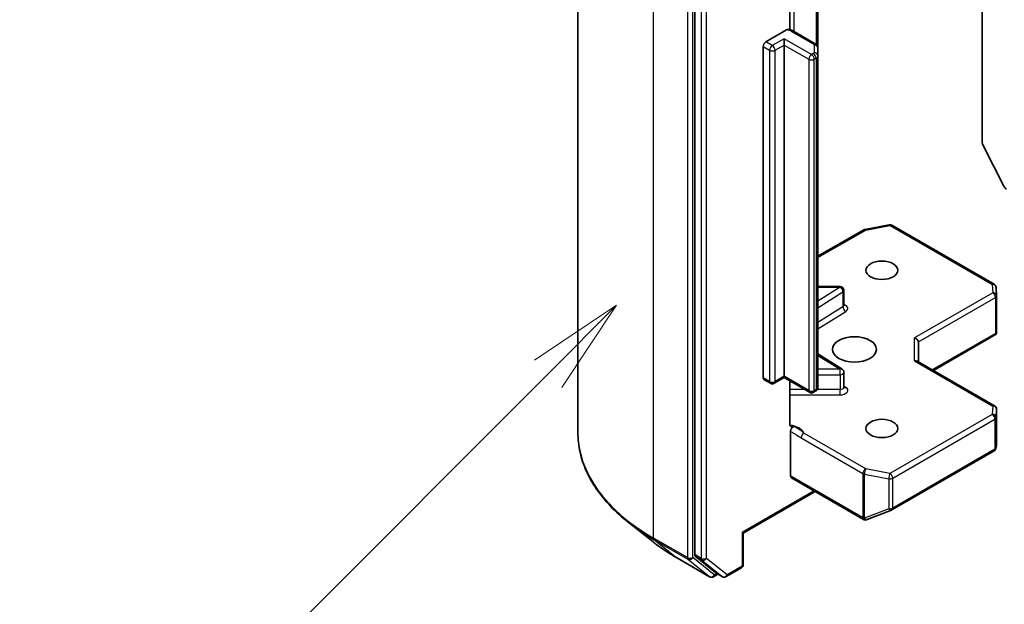
# Model space of a CAD drawing. Units: millimetres. Extents: x 43 to 6229, y 24 to 1148.
# Drawn here: x 819 to 896, y 332 to 377 of the extents above; entities that cross this region are included whole.
import ezdxf

# ---------------------------------------------------------------- set-up
doc = ezdxf.new("R2010")
doc.units = ezdxf.units.MM
doc.header["$LTSCALE"] = 3
for name, color, linetype, lineweight in [('Symbol (TK)', 100, 'Continuous', 18), ('Visible (ISO)', 7, 'Continuous', 35), ('Visible Narrow (ISO)', 7, 'Continuous', 25)]:
    doc.layers.add(name, color=color, linetype=linetype, lineweight=lineweight)
doc.styles.add('Note Text (TK2)', font='MS PGothic.ttf')

# ---------------------------------------------------------------- blocks, each defined once
blk = doc.blocks.new('バルーン29')
at = {"layer": 'Symbol (TK)', "color": 100}
for p, q in [((288.56, 118.236), (286.439, 116.822)), ((286.792, 116.469), (288.56, 118.236)), ((287.146, 116.115), (288.56, 118.236)), ((286.792, 116.469), (278.264, 107.941))]:
    blk.add_line(p, q, dxfattribs=at)
at = {"layer": 'Symbol (TK)'}
blk.add_circle((276.151, 105.827), 3, dxfattribs=at)
at = {"layer": 'Symbol (TK)', "color": 7, "insert": (276.151, 105.804), "char_height": 2, "attachment_point": 5, "style": 'Note Text (TK2)'}
blk.add_mtext('1', dxfattribs=at)
blk = doc.blocks.new('バルーン33')
at = {"layer": 'Symbol (TK)', "color": 100}
for p, q in [((301.455, 112.157), (299.334, 110.743)), ((299.687, 110.389), (301.455, 112.157)), ((300.041, 110.036), (301.455, 112.157)), ((299.687, 110.389), (292.099, 102.801))]:
    blk.add_line(p, q, dxfattribs=at)
at = {"layer": 'Symbol (TK)'}
blk.add_circle((289.986, 100.687), 3, dxfattribs=at)
at = {"layer": 'Symbol (TK)', "color": 7, "insert": (289.986, 100.67), "char_height": 2, "attachment_point": 5, "style": 'Note Text (TK2)'}
blk.add_mtext('4', dxfattribs=at)

msp = doc.modelspace()

# ---------------------------------------------------------------- linework, layer by layer
at = {"layer": 'Visible (ISO)'}
for p, q in [((862.6823, 344.8507), (862.6823, 393.6632)), ((871.7222, 383.9215), (871.7222, 335.4047)), ((893.996, 381.6479), (893.996, 367.3044)), ((879.0833, 376.0368), (879.0833, 380.6512)), ((881.2681, 374.6079), (881.2681, 380.0149)), ((877.2376, 375.0949), (878.8387, 376.0193)), ((881.0595, 374.9494), (879.3775, 375.9205)), ((878.6518, 374.85), (878.6518, 375.3399)), ((877.0255, 349.0895), (877.0255, 374.7275)), ((878.6518, 374.85), (878.6518, 349.212)), ((881.2681, 374.0306), (881.2681, 374.6079)), ((881.2681, 348.3926), (881.2681, 374.0306)), ((894.0452, 367.1192), (895.7002, 363.8705)), ((884.909, 360.582), (886.7872, 360.9435)), ((886.9939, 360.9087), (894.911, 356.3378)), ((881.2681, 358.499), (884.8157, 360.5472)), ((882.9805, 356.1565), (881.2681, 356.1565)), ((895.0604, 356.096), (895.0992, 355.4503)), ((883.2805, 354.7134), (883.2805, 355.8565)), ((895.0997, 355.4323), (895.0997, 352.6239)), ((890.212, 349.661), (895.0624, 352.4614)), ((895.0119, 352.5337), (895.0911, 352.488)), ((889.0463, 350.334), (889.0463, 351.8656)), ((883.1404, 349.7615), (881.2681, 350.9411)), ((894.9497, 346.9257), (888.9584, 350.3848)), ((883.2805, 348.3646), (883.2805, 349.5076)), ((877.5826, 348.6664), (877.0876, 348.9522)), ((878.6518, 349.1105), (877.8826, 348.6664)), ((878.6518, 349.212), (878.6518, 349.1105)), ((880.6231, 347.9724), (878.6518, 349.1105)), ((879.0833, 345.5419), (879.0833, 348.8614)), ((881.0595, 348.0511), (880.9231, 347.9724)), ((895.0997, 343.8575), (895.0997, 346.6659)), ((879.1468, 341.4961), (879.1468, 344.9348)), ((886.9939, 338.8625), (894.911, 343.4334)), ((895.0541, 343.6294), (895.0958, 343.8212)), ((879.2089, 341.3587), (884.7951, 338.1336)), ((881.056, 340.2923), (875.487, 337.0771)), ((885.0735, 338.1194), (886.9517, 338.8423)), ((868.4706, 336.4165), (866.5796, 337.9134)), ((885.0489, 338.1111), (885.0283, 338.1052)), ((875.487, 337.0771), (875.3991, 337.1278)), ((875.487, 337.0771), (875.487, 334.6375)), ((870.2573, 335.2107), (872.8736, 333.7002)), ((871.7713, 335.2763), (873.3562, 333.9952)), ((873.8642, 333.7006), (873.3692, 333.9863)), ((874.1642, 333.7006), (875.337, 334.3777)), ((873.5192, 333.8997), (873.1736, 333.7002))]:
    msp.add_line(p, q, dxfattribs=at)
for centre, start, end in [((886.8439, 360.6489), 60, 100.893395), ((884.9657, 360.2874), 100.893395, 120), ((882.9805, 355.8565), 0, 90), ((894.761, 356.078), 3.435621, 60), ((894.7997, 355.4323), 0, 3.435621), ((882.9805, 349.5076), 0, 57.786314), ((877.7326, 348.9262), 240, 300), ((880.7731, 348.2322), 240, 300), ((894.7997, 346.6659), 0, 60), ((894.761, 343.6932), 300, 347.728136), ((886.8439, 339.1223), 291.051724, 300), ((884.9451, 338.3934), 240, 286.102114), ((884.9657, 338.3993), 286.102114, 291.051724), ((875.187, 334.6375), 300, 0), ((873.0236, 333.96), 240, 300), ((874.0142, 333.9604), 240, 300)]:
    msp.add_arc(centre, 0.3, start, end, dxfattribs=at)
for centre, major_axis, ratio, start_param, end_param in [((877.2376, 374.85), (0.15, 0.2598), 0.5773503, 0.7853982, 2.3561945), ((894.2082, 367.1819), (0.15, -0.2598), 0.5773503, 3.9269908, 4.6217291), ((895.8632, 363.9332), (0.15, -0.2598), 0.5773503, 4.6217291, 5.4977871), ((894.7997, 352.6378), (0.01, -0.5736), 0.5227383, 1.297431, 1.5375105), ((888.7463, 351.9373), (-0.2772, 0.16), 0.7174389, 3.5342917, 5.1050881), ((888.7463, 350.1608), (0.2772, 0.16), 0.7174389, 0.3926991, 1.1780972), ((877.2376, 349.212), (-0.15, -0.2598), 0.5773503, 5.4977871, 6.2831853), ((894.7997, 343.8714), (-0.299, 0.0321), 0.7530193, 3.0608166, 3.257016), ((879.3589, 341.6185), (-0.15, -0.2598), 0.5773503, 5.4977871, 6.2831853), ((871.9343, 335.5272), (-0.15, -0.2598), 0.5773503, 5.4977871, 6.1925254), ((873.5192, 334.2461), (-0.15, -0.2598), 0.5773503, 6.1925254, 6.2831853)]:
    msp.add_ellipse(centre, major_axis=major_axis, ratio=ratio, start_param=start_param, end_param=end_param, dxfattribs=at)
for centre, major_axis in [((886.2179, 357.4178), (1.2295, 0)), ((884.0965, 351.294), (-1.7, 0)), ((886.2179, 345.1703), (1.2295, 0))]:
    msp.add_ellipse(centre, major_axis=major_axis, ratio=0.5773503, dxfattribs=at)
for points, knots in [([(878.8387, 376.0193), (878.8718, 376.0384), (878.911, 376.0536), (878.9568, 376.0596), (878.9726, 376.0593), (878.9872, 376.0568)], [-0.364575572, -0.364575572, -0.364575572, -0.364575572, -0.350525506, -0.350525506, -0.343743982, -0.343743982, -0.343743982, -0.343743982]), ([(878.9873, 376.0572), (879.0152, 376.0523), (879.0428, 376.0466), (879.0973, 376.0336), (879.1243, 376.0262), (879.1775, 376.0098), (879.2036, 376.0008), (879.2551, 375.9809), (879.2803, 375.9701), (879.3298, 375.9467), (879.354, 375.9341), (879.3775, 375.9205)], [5.79205714, 5.79205714, 5.79205714, 5.79205714, 5.89028277, 5.89028277, 5.9885084, 5.9885084, 6.08673404, 6.08673404, 6.18495967, 6.18495967, 6.28318531, 6.28318531, 6.28318531, 6.28318531]), ([(881.0595, 374.9494), (881.0787, 374.9383), (881.0978, 374.9256), (881.1353, 374.8958), (881.1537, 374.8787), (881.1887, 374.839), (881.2053, 374.8164), (881.2342, 374.7651), (881.2465, 374.7363), (881.2635, 374.6744), (881.2681, 374.6412), (881.2681, 374.6079)], [0, 0, 0, 0, 0.15707963, 0.15707963, 0.31415927, 0.31415927, 0.4712389, 0.4712389, 0.62831853, 0.62831853, 0.78539816, 0.78539816, 0.78539816, 0.78539816]), ([(883.2911, 354.6711), (883.2911, 354.6711), (883.2889, 354.6741), (883.2834, 354.6878), (883.2805, 354.7005), (883.2805, 354.7134)], [6.66367382, 6.66367382, 6.66367382, 6.66367382, 6.84417659, 6.84417659, 7.06858347, 7.06858347, 7.06858347, 7.06858347]), ([(881.0595, 348.0511), (881.0787, 348.0622), (881.0978, 348.0749), (881.1353, 348.1047), (881.1537, 348.1218), (881.1887, 348.1615), (881.2053, 348.1841), (881.2342, 348.2354), (881.2465, 348.2642), (881.2635, 348.3261), (881.2681, 348.3593), (881.2681, 348.3926)], [4.71238898, 4.71238898, 4.71238898, 4.71238898, 4.86946861, 4.86946861, 5.02654825, 5.02654825, 5.18362788, 5.18362788, 5.34070751, 5.34070751, 5.49778714, 5.49778714, 5.49778714, 5.49778714]), ([(883.2805, 348.3646), (883.2805, 348.356), (883.2817, 348.3475), (883.2852, 348.3337), (883.2875, 348.3284), (883.2903, 348.3232), (883.2911, 348.3222), (883.2911, 348.3222)], [5.49778714, 5.49778714, 5.49778714, 5.49778714, 5.64614013, 5.64614013, 5.79449312, 5.79449312, 5.90269679, 5.90269679, 5.90269679, 5.90269679]), ([(879.0833, 345.5419), (879.0833, 345.4927), (879.094, 345.4412), (879.129, 345.3691), (879.1601, 345.3366), (879.2258, 345.3022), (879.2724, 345.2947), (879.3392, 345.3024), (879.3668, 345.3096), (879.3945, 345.3196)], [0.151444025, 0.151444025, 0.151444025, 0.151444025, 0.169518324, 0.169518324, 0.188462119, 0.188462119, 0.208033743, 0.208033743, 0.218991637, 0.218991637, 0.218991637, 0.218991637]), ([(866.5796, 337.9134), (866.0818, 338.3075), (865.626, 338.7205), (864.806, 339.5788), (864.4417, 340.024), (863.8113, 340.9404), (863.5451, 341.4115), (863.1165, 342.3724), (862.9541, 342.8621), (862.737, 343.8515), (862.6823, 344.3511), (862.6823, 344.8507)], [3.29685357, 3.29685357, 3.29685357, 3.29685357, 3.42288102, 3.42288102, 3.54890847, 3.54890847, 3.67493592, 3.67493592, 3.80096337, 3.80096337, 3.92699082, 3.92699082, 3.92699082, 3.92699082]), ([(879.1468, 344.9348), (879.1468, 344.9493), (879.148, 344.9643), (879.1502, 344.9798), (879.1525, 344.9957), (879.156, 345.0121), (879.1606, 345.0287), (879.1659, 345.0481), (879.1728, 345.0678), (879.1809, 345.0872), (879.1876, 345.1034), (879.1953, 345.1194), (879.2039, 345.135), (879.2095, 345.1454), (879.2156, 345.1556), (879.222, 345.1655), (879.2317, 345.1806), (879.2422, 345.1951), (879.2533, 345.2088), (879.2606, 345.2179), (879.2683, 345.2266), (879.2762, 345.235), (879.288, 345.2476), (879.3003, 345.2592), (879.3128, 345.2697), (879.3199, 345.2756), (879.3271, 345.2812), (879.3344, 345.2864), (879.347, 345.2955), (879.3596, 345.3033), (879.3722, 345.3097), (879.3797, 345.3135), (879.3871, 345.3168), (879.3945, 345.3196)], [0, 0, 0, 0, 0.005314628, 0.005314628, 0.005314628, 0.010794461, 0.010794461, 0.010794461, 0.017230667, 0.017230667, 0.017230667, 0.022602465, 0.022602465, 0.022602465, 0.026173373, 0.026173373, 0.026173373, 0.031620054, 0.031620054, 0.031620054, 0.035249713, 0.035249713, 0.035249713, 0.040701171, 0.040701171, 0.040701171, 0.043804298, 0.043804298, 0.043804298, 0.049177751, 0.049177751, 0.049177751, 0.052347798, 0.052347798, 0.052347798, 0.052347798]), ([(868.4706, 336.4165), (868.5789, 336.3307), (868.6896, 336.2459), (868.9152, 336.0785), (869.0301, 335.9959), (869.2644, 335.8328), (869.3836, 335.7523), (869.6263, 335.5936), (869.7497, 335.5154), (870.0005, 335.3613), (870.1279, 335.2854), (870.2573, 335.2107)], [2.98633174, 2.98633174, 2.98633174, 2.98633174, 3.01738392, 3.01738392, 3.0484361, 3.0484361, 3.07948829, 3.07948829, 3.11054047, 3.11054047, 3.14159265, 3.14159265, 3.14159265, 3.14159265])]:
    msp.add_open_spline(points, degree=3, knots=knots, dxfattribs=at)
msp.add_open_spline([(895.0624, 352.4614), (895.0737, 352.468), (895.0842, 352.4778), (895.0911, 352.488)], degree=3, dxfattribs=at)
at = {"layer": 'Visible Narrow (ISO)'}
for p, q in [((868.5402, 336.6858), (868.5402, 385.4982)), ((871.1565, 383.9877), (871.1565, 335.1753)), ((871.5807, 335.1753), (871.5807, 383.9877)), ((872.2171, 383.6358), (872.2171, 335.1189)), ((872.6414, 335.1189), (872.6414, 383.6358)), ((879.4397, 375.8846), (879.4397, 381.0509)), ((881.1217, 380.0995), (881.1217, 374.9065)), ((879.2275, 375.9056), (880.9095, 374.9345)), ((878.6518, 375.3399), (877.7326, 374.8091)), ((880.7731, 374.1151), (878.6518, 375.3399)), ((877.0255, 374.7275), (877.5204, 374.4417)), ((877.7326, 374.8091), (877.2376, 375.0949)), ((877.5204, 374.4417), (877.5204, 348.8037)), ((877.9447, 374.4417), (878.6518, 374.85)), ((877.9447, 348.8037), (877.9447, 374.4417)), ((878.6518, 374.85), (880.561, 373.7477)), ((880.9681, 374.8529), (880.9681, 374.2755)), ((880.561, 373.7477), (880.561, 348.1097)), ((880.9095, 374.1939), (880.7731, 374.1151)), ((880.9853, 373.7477), (881.1217, 373.8264)), ((880.9853, 348.1097), (880.9853, 373.7477)), ((881.1217, 373.8264), (881.1217, 348.1884)), ((884.9657, 360.5324), (886.8439, 360.8938)), ((886.8439, 360.8938), (894.761, 356.3229)), ((881.2681, 358.3976), (884.9657, 360.5324)), ((882.9805, 356.1015), (881.2681, 355.0226)), ((881.2681, 356.1015), (882.9805, 356.1015)), ((882.9805, 356.1015), (882.9805, 356.1565)), ((894.761, 356.3229), (894.7997, 355.6772)), ((881.2681, 354.5212), (883.2017, 355.7395)), ((883.2017, 355.7395), (883.2017, 354.5964)), ((894.7997, 355.6772), (888.7463, 352.1823)), ((883.2017, 354.5964), (881.2681, 353.3781)), ((889.0463, 351.8656), (895.0119, 355.3098)), ((895.0119, 355.3098), (895.0119, 352.5337)), ((881.2681, 352.8768), (883.4228, 354.2344)), ((895.0119, 352.5337), (890.1241, 349.7118)), ((888.7463, 350.4058), (888.7463, 352.1823)), ((881.2681, 350.8315), (882.9805, 349.7526)), ((888.7463, 350.4058), (894.7997, 346.9108)), ((882.9805, 349.7526), (881.2681, 349.7526)), ((881.2681, 349.3344), (882.9805, 349.3344)), ((882.9805, 349.3344), (882.9805, 349.7526)), ((882.9805, 349.3344), (882.9805, 348.1913)), ((877.5204, 348.8037), (877.0255, 349.0895)), ((878.6518, 349.212), (877.9447, 348.8037)), ((880.561, 348.1097), (878.6518, 349.212)), ((880.2438, 348.1913), (879.0833, 348.1913)), ((879.0833, 347.7732), (882.9805, 347.7732)), ((881.1217, 348.1884), (880.9853, 348.1097)), ((882.9805, 348.1913), (881.2087, 348.1913)), ((882.9805, 347.7732), (882.9805, 348.1913)), ((883.4228, 348.3536), (883.2805, 348.4433)), ((894.761, 346.2651), (886.8439, 341.6942)), ((894.7997, 346.9108), (894.761, 346.2651)), ((895.0608, 346.0142), (895.0995, 346.6599)), ((895.0995, 346.6599), (895.0995, 343.8654)), ((887.0561, 341.3268), (894.9731, 345.8977)), ((894.9731, 345.8977), (894.9731, 343.5707)), ((895.0608, 343.6872), (895.0608, 346.0142)), ((884.9657, 342.0557), (880.181, 344.8182)), ((879.9688, 344.4508), (884.7536, 341.6883)), ((894.9731, 343.5707), (887.0561, 338.9998)), ((895.0995, 343.8654), (895.0608, 343.6872)), ((884.7536, 341.6883), (884.7536, 338.2769)), ((884.8708, 338.235), (884.8708, 341.6464)), ((884.8708, 341.6464), (886.7491, 341.285)), ((886.8439, 341.6942), (884.9657, 342.0557)), ((884.7329, 338.2709), (879.1468, 341.4961)), ((886.7491, 341.285), (886.7491, 338.958)), ((887.0561, 338.9998), (887.0561, 341.3268)), ((880.9681, 340.3431), (875.3991, 337.1278)), ((886.7491, 338.958), (884.8708, 338.235)), ((884.7536, 338.2769), (884.7329, 338.2709)), ((875.3991, 337.1278), (875.3991, 334.515)), ((871.1565, 335.1753), (868.5402, 336.6858)), ((868.5894, 336.5574), (871.2056, 335.0468)), ((870.2443, 335.2196), (868.5894, 336.5574)), ((872.8606, 333.7091), (870.2443, 335.2196)), ((871.2056, 335.0468), (872.8606, 333.7091)), ((873.2357, 333.8375), (871.5807, 335.1753)), ((872.2171, 335.1189), (871.7222, 335.4047)), ((871.7713, 335.2763), (872.2663, 334.9905)), ((872.2663, 334.9905), (873.8512, 333.7095)), ((874.2263, 333.8379), (872.6414, 335.1189)), ((873.8512, 333.7095), (873.3562, 333.9952)), ((875.3991, 334.515), (874.2263, 333.8379)), ((873.4313, 333.9505), (873.2357, 333.8375))]:
    msp.add_line(p, q, dxfattribs=at)
for centre, major_axis, ratio, start_param, end_param in [((878.7326, 375.6198), (0.7, 0), 0.5773503, 0.7853982, 1.4186059), ((879.2275, 375.6607), (0.15, 0.2598), 0.5773503, 0, 0.7853982), ((877.7326, 374.5642), (0.15, 0.2598), 0.5773503, 0.7853982, 2.3561945), ((877.7326, 374.5642), (0.3, 0), 0.5773503, 3.9269908, 5.4977871), ((877.7326, 374.5642), (0.15, -0.2598), 0.5773503, 0.7853982, 2.3561945), ((880.9095, 374.6896), (0.15, 0.2598), 0.5773503, 0, 0.7853982), ((880.7681, 374.8529), (0.2, 0), 0.5773503, 0, 0.7853982), ((880.9681, 374.6079), (0.3, 0), 0.8164966, 0, 1.5707963), ((880.7731, 373.8702), (0.15, 0.2598), 0.5773503, 0.7853982, 2.3561945), ((880.7731, 373.8702), (0.3, 0), 0.5773503, 3.9269908, 5.4977871), ((880.7731, 373.8702), (0.15, -0.2598), 0.5773503, 0.7853982, 2.3561945), ((880.7681, 374.2755), (0.2, 0), 0.5773503, 5.4977871, 6.2831853), ((880.9095, 373.9489), (0.15, -0.2598), 0.5773503, 0.7853982, 2.3561945), ((880.9681, 374.0306), (0.3, 0), 0.8164966, 0, 1.5707963), ((880.7681, 374.0306), (0.5, 0), 0.5773503, 5.4977871, 6.2831853), ((886.8439, 360.6489), (-0.0567, 0.2946), 0.2581989, 5.642663, 6.2831853), ((886.8439, 360.6489), (0.15, 0.2598), 0.5773503, 0, 0.7853982), ((884.9657, 360.2874), (-0.15, 0.2598), 0.5773503, 5.4977871, 6.2831853), ((884.9657, 360.2874), (-0.0567, 0.2946), 0.2581989, 5.642663, 6.2831853), ((882.9805, 355.8565), (0.1599, -0.2538), 0.6019844, 0.7626086, 2.3334049), ((894.761, 356.078), (0.15, 0.2598), 0.5773503, 0, 0.7853982), ((894.761, 356.078), (0.2995, 0.018), 0.8160066, 0, 1.5218466), ((882.9805, 355.8565), (0.3, 0), 0.5773503, 5.5414204, 6.2831853), ((894.7997, 355.4323), (0.2995, 0.018), 0.8160066, 0, 1.5218466), ((894.7997, 355.4323), (0.15, -0.2598), 0.5773503, 0.7853982, 2.3561945), ((894.7997, 355.4323), (0.3, 0), 0.5773503, 5.4977871, 6.2831853), ((882.9805, 354.7134), (0.3, 0), 0.5773503, 5.5414204, 6.2831853), ((883.4228, 354.4794), (-0.1599, 0.2538), 0.6019844, 0.7626086, 2.3334049), ((882.9805, 354.4685), (0.6, 0), 0.5773503, 5.5414204, 7.3303829), ((882.9805, 349.5076), (0.1599, 0.2538), 0.6019844, 0, 0.8081878), ((882.9805, 349.5076), (0.3, 0), 0.5773503, 4.712389, 6.2831853), ((877.7326, 348.9262), (-0.15, -0.2598), 0.5773503, 5.4977871, 6.2831853), ((877.7326, 348.9262), (-0.3, 0), 0.5773503, 0.7853982, 2.3561945), ((877.7326, 348.9262), (0.15, -0.2598), 0.5773503, 0, 0.7853982), ((880.7731, 348.2322), (-0.15, -0.2598), 0.5773503, 5.4977871, 6.2831853), ((880.7731, 348.2322), (-0.3, 0), 0.5773503, 0.7853982, 2.3561945), ((880.7731, 348.2322), (0.15, -0.2598), 0.5773503, 0, 0.7853982), ((880.9095, 348.3109), (0.15, -0.2598), 0.5773503, 0, 0.7853982), ((880.7681, 348.3926), (0.5, 0), 0.5773503, 5.4977871, 6.2831853), ((882.9805, 348.3646), (0.3, 0), 0.5773503, 4.712389, 6.2831853), ((882.9805, 348.1196), (0.6, 0), 0.5773503, 4.712389, 7.0249502), ((883.4228, 348.5986), (-0.1599, -0.2538), 0.6019844, 0.138116, 0.8081878), ((894.7997, 346.6659), (0.15, 0.2598), 0.5773503, 0, 0.7853982), ((894.761, 346.0202), (0.2995, -0.018), 0.8160066, 0.0489497, 1.619746), ((894.761, 346.0202), (0.15, -0.2598), 0.5773503, 0.7853982, 2.3561945), ((894.7997, 346.6659), (0.2995, -0.018), 0.8160066, 0.0489497, 1.619746), ((894.7997, 346.6659), (0.3, 0), 0.5773503, 6.248538, 6.2831853), ((878.7326, 344.593), (1.5, 0), 0.5773503, 0.2630833, 1.3232491), ((894.761, 346.0202), (0.3, 0), 0.5773503, 5.4977871, 6.248538), ((882.6823, 344.8507), (-20, 0), 0.5773503, 0, 0.7853982), ((880.181, 344.5732), (-0.15, -0.2598), 0.5773503, 3.9269908, 5.4977871), ((894.761, 343.6932), (0.15, -0.2598), 0.5773503, 0, 0.7853982), ((894.761, 343.6932), (0.3, 0), 0.5773503, 5.4977871, 6.248538), ((894.761, 343.6932), (0.2931, -0.0638), 0.9894189, 0, 0.1961994), ((884.9657, 341.8108), (-0.15, -0.2598), 0.5773503, 3.9269908, 5.4977871), ((884.9657, 341.8108), (0.3, 0), 0.5773503, 3.9269908, 4.3906384), ((884.9657, 341.8108), (0.0567, 0.2946), 0.2581989, 0.6405223, 2.2113186), ((886.8439, 341.4493), (-0.0567, -0.2946), 0.2581989, 3.782115, 5.3529113), ((886.8439, 341.4493), (-0.15, 0.2598), 0.5773503, 3.9269908, 5.4977871), ((886.8439, 341.4493), (0.3, 0), 0.5773503, 4.3906384, 5.4977871), ((886.8439, 339.1223), (-0.3, 0), 0.5773503, 1.2490458, 2.3561945), ((886.8439, 339.1223), (0.1078, -0.28), 0.5360563, 5.1212596, 6.2831853), ((886.8439, 339.1223), (0.15, -0.2598), 0.5773503, 0, 0.7853982), ((882.6823, 344.6939), (19.9305, 0), 0.5773503, 3.7717299, 3.9269908), ((884.9451, 338.3934), (-0.15, -0.2598), 0.5773503, 5.4977871, 6.2831853), ((884.9451, 338.3934), (0.0832, -0.2882), 0.8082904, 4.9097845, 6.2831853), ((884.9657, 338.3993), (0.0832, -0.2882), 0.8082904, 4.9097845, 6.2831853), ((884.9657, 338.3993), (-0.3, 0), 0.5773503, 0.7853982, 1.2490458), ((884.9657, 338.3993), (0.1078, -0.28), 0.5360563, 5.1212596, 6.2831853), ((882.6823, 342.4007), (-17.59, 0), 0.5773503, 0.6301372, 0.7853982), ((868.7523, 336.8083), (-0.15, -0.2598), 0.5773503, 5.4977871, 6.1925254), ((870.4073, 335.4705), (-0.15, -0.2598), 0.5773503, 6.1925254, 6.2831853), ((871.3686, 335.2977), (0.3, 0), 0.5773503, 3.9269908, 5.4977871), ((871.3686, 335.2977), (-0.15, -0.2598), 0.5773503, 5.4977871, 6.1925254), ((871.3686, 335.2977), (-0.1886, -0.2333), 0.8131434, 0.127344, 1.6981404), ((872.4293, 335.2414), (0.3, 0), 0.5773503, 3.9269908, 5.4977871), ((872.4293, 335.2414), (-0.15, -0.2598), 0.5773503, 5.4977871, 6.1925254), ((872.4293, 335.2414), (-0.1886, -0.2333), 0.8131434, 0.127344, 1.6981404), ((875.187, 334.6375), (0.15, -0.2598), 0.5773503, 0, 0.7853982), ((875.187, 334.6375), (0.3, 0), 0.5773503, 5.4977871, 6.2831853), ((873.0236, 333.96), (-0.1886, -0.2333), 0.8131434, 0.127344, 1.6981404), ((873.0236, 333.96), (-0.15, -0.2598), 0.5773503, 6.1925254, 6.2831853), ((873.0236, 333.96), (0.15, -0.2598), 0.5773503, 0, 0.7853982), ((874.0142, 333.9604), (-0.1886, -0.2333), 0.8131434, 0.127344, 1.6981404), ((874.0142, 333.9604), (-0.15, -0.2598), 0.5773503, 6.1925254, 6.2831853), ((874.0142, 333.9604), (0.15, -0.2598), 0.5773503, 0, 0.7853982)]:
    msp.add_ellipse(centre, major_axis=major_axis, ratio=ratio, start_param=start_param, end_param=end_param, dxfattribs=at)
for points, knots in [([(879.1468, 344.9348), (879.225, 344.8944), (879.3816, 344.8132), (879.6559, 344.6486), (879.8513, 344.5186), (879.9688, 344.4508)], [-0.11633822, -0.11633822, -0.11633822, -0.11633822, -0.08309873, -0.04985924, 0, 0, 0, 0]), ([(880.181, 344.8182), (880.0935, 344.8907), (879.9305, 345.0295), (879.65, 345.2047), (879.478, 345.2842), (879.3945, 345.3196)], [0, 0, 0, 0, 0.04985924, 0.08309873, 0.11479384, 0.11479384, 0.11479384, 0.11479384])]:
    msp.add_open_spline(points, degree=3, knots=knots, dxfattribs=at)

# ---------------------------------------------------------------- block references
at = {"layer": 'Symbol (TK)', "xscale": 3, "yscale": 3, "zscale": 3}
for name in ['バルーン29', 'バルーン33']:
    msp.add_blockref(name, (0, 0), dxfattribs=at)

doc.saveas('drawing.dxf')
